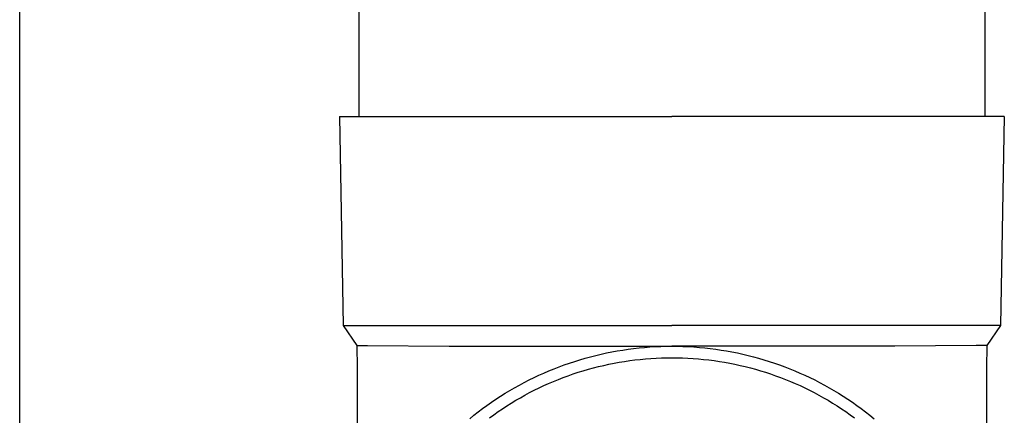
# Model space of a CAD drawing. Units: millimetres. Extents: x 0 to 33640, y 0 to 23760.
# Drawn here: x 11393 to 11488, y 3629 to 3667 of the extents above; entities that cross this region are included whole.
import ezdxf

# ---------------------------------------------------------------- set-up
doc = ezdxf.new("R2010")
doc.units = ezdxf.units.MM
doc.layers.add('YKK_13', color=4, linetype='Continuous', lineweight=30)
doc.layers.add('YKK_A1', color=4, linetype='Continuous', lineweight=30)

msp = doc.modelspace()

# ---------------------------------------------------------------- linework, layer by layer
at = {"layer": 'YKK_13', "linetype": 'Continuous', "ltscale": 25}
for p, q in [((11425.88, 3742.893), (11425.88, 3657.967)), ((11485.88, 3742.893), (11485.88, 3657.967))]:
    msp.add_line(p, q, dxfattribs=at)
at = {"layer": 'YKK_13'}
for p, q in [((11424.03, 3657.967), (11424.38, 3637.967)), ((11424.03, 3657.967), (11425.13, 3657.967)), ((11425.13, 3657.967), (11455.88, 3657.967)), ((11486.63, 3657.967), (11455.88, 3657.967)), ((11487.73, 3657.967), (11486.63, 3657.967)), ((11487.73, 3657.967), (11487.381, 3637.967)), ((11424.38, 3637.967), (11455.88, 3637.967)), ((11424.38, 3637.967), (11425.692, 3636.024)), ((11487.381, 3637.967), (11455.88, 3637.967)), ((11487.381, 3637.967), (11486.069, 3636.024)), ((11425.692, 3636.024), (11426.72, 3636.024)), ((11425.692, 3636.024), (11425.73, 3633.862)), ((11426.72, 3636.024), (11434.534, 3635.967)), ((11434.534, 3635.967), (11455.88, 3635.967)), ((11449.098, 3635.204), (11449.612, 3635.316)), ((11449.612, 3635.316), (11450.128, 3635.419)), ((11450.128, 3635.419), (11450.645, 3635.514)), ((11450.645, 3635.514), (11451.164, 3635.599)), ((11451.164, 3635.599), (11451.684, 3635.676)), ((11451.684, 3635.676), (11452.206, 3635.743)), ((11452.206, 3635.743), (11452.729, 3635.802)), ((11452.729, 3635.802), (11453.253, 3635.852)), ((11453.253, 3635.852), (11453.777, 3635.892)), ((11453.777, 3635.892), (11454.302, 3635.924)), ((11454.302, 3635.924), (11454.828, 3635.947)), ((11454.828, 3635.947), (11455.354, 3635.96)), ((11455.354, 3635.96), (11455.88, 3635.965)), ((11477.227, 3635.967), (11455.88, 3635.967)), ((11455.88, 3635.965), (11456.407, 3635.96)), ((11456.407, 3635.96), (11456.933, 3635.947)), ((11456.933, 3635.947), (11457.458, 3635.924)), ((11457.458, 3635.924), (11457.984, 3635.892)), ((11457.984, 3635.892), (11458.508, 3635.852)), ((11458.508, 3635.852), (11459.032, 3635.802)), ((11459.032, 3635.802), (11459.555, 3635.743)), ((11459.555, 3635.743), (11460.076, 3635.676)), ((11460.076, 3635.676), (11460.597, 3635.599)), ((11460.597, 3635.599), (11461.116, 3635.514)), ((11461.116, 3635.514), (11461.633, 3635.419)), ((11461.633, 3635.419), (11462.149, 3635.316)), ((11462.149, 3635.316), (11462.663, 3635.204)), ((11485.041, 3636.024), (11477.227, 3635.967)), ((11486.069, 3636.024), (11485.041, 3636.024)), ((11486.069, 3636.024), (11486.03, 3633.862)), ((11446.065, 3634.347), (11446.564, 3634.511)), ((11446.564, 3634.511), (11447.065, 3634.667)), ((11447.065, 3634.667), (11447.57, 3634.814)), ((11447.57, 3634.814), (11448.077, 3634.953)), ((11448.077, 3634.953), (11448.586, 3635.083)), ((11448.586, 3635.083), (11449.098, 3635.204)), ((11450.337, 3634.339), (11450.836, 3634.43)), ((11450.836, 3634.43), (11451.336, 3634.513)), ((11451.336, 3634.513), (11451.837, 3634.586)), ((11451.837, 3634.586), (11452.34, 3634.652)), ((11452.34, 3634.652), (11452.844, 3634.708)), ((11452.844, 3634.708), (11453.349, 3634.756)), ((11453.349, 3634.756), (11453.854, 3634.795)), ((11453.854, 3634.795), (11454.36, 3634.825)), ((11454.36, 3634.825), (11454.867, 3634.847)), ((11454.867, 3634.847), (11455.373, 3634.86)), ((11455.373, 3634.86), (11455.88, 3634.865)), ((11455.88, 3634.865), (11456.387, 3634.86)), ((11456.387, 3634.86), (11456.894, 3634.847)), ((11456.894, 3634.847), (11457.401, 3634.825)), ((11457.401, 3634.825), (11457.907, 3634.795)), ((11457.907, 3634.795), (11458.412, 3634.756)), ((11458.412, 3634.756), (11458.917, 3634.708)), ((11458.917, 3634.708), (11459.421, 3634.652)), ((11459.421, 3634.652), (11459.923, 3634.586)), ((11459.923, 3634.586), (11460.425, 3634.513)), ((11460.425, 3634.513), (11460.925, 3634.43)), ((11460.925, 3634.43), (11461.423, 3634.339)), ((11462.663, 3635.204), (11463.174, 3635.083)), ((11463.174, 3635.083), (11463.684, 3634.953)), ((11463.684, 3634.953), (11464.191, 3634.814)), ((11464.191, 3634.814), (11464.695, 3634.667)), ((11464.695, 3634.667), (11465.197, 3634.511)), ((11465.197, 3634.511), (11465.696, 3634.347)), ((11425.73, 3633.861), (11425.73, 3606.275)), ((11443.617, 3633.398), (11444.1, 3633.604)), ((11444.1, 3633.604), (11444.586, 3633.803)), ((11444.586, 3633.803), (11445.076, 3633.993)), ((11445.076, 3633.993), (11445.568, 3634.174)), ((11445.568, 3634.174), (11446.065, 3634.347)), ((11446.423, 3633.307), (11446.903, 3633.465)), ((11446.903, 3633.465), (11447.387, 3633.615)), ((11447.387, 3633.615), (11447.873, 3633.757)), ((11447.873, 3633.757), (11448.362, 3633.89)), ((11448.362, 3633.89), (11448.853, 3634.015)), ((11448.853, 3634.015), (11449.346, 3634.132)), ((11449.346, 3634.132), (11449.841, 3634.24)), ((11449.841, 3634.24), (11450.337, 3634.339)), ((11461.423, 3634.339), (11461.92, 3634.24)), ((11461.92, 3634.24), (11462.415, 3634.132)), ((11462.415, 3634.132), (11462.908, 3634.015)), ((11462.908, 3634.015), (11463.399, 3633.89)), ((11463.399, 3633.89), (11463.888, 3633.757)), ((11463.888, 3633.757), (11464.374, 3633.615)), ((11464.374, 3633.615), (11464.857, 3633.465)), ((11464.857, 3633.465), (11465.338, 3633.307)), ((11465.696, 3634.347), (11466.192, 3634.174)), ((11466.192, 3634.174), (11466.685, 3633.993)), ((11466.685, 3633.993), (11467.175, 3633.803)), ((11467.175, 3633.803), (11467.661, 3633.604)), ((11467.661, 3633.604), (11468.144, 3633.398)), ((11486.03, 3633.861), (11486.03, 3606.275)), ((11441.263, 3632.242), (11441.726, 3632.489)), ((11441.726, 3632.489), (11442.193, 3632.729)), ((11442.193, 3632.729), (11442.664, 3632.96)), ((11442.664, 3632.96), (11443.138, 3633.183)), ((11443.138, 3633.183), (11443.617, 3633.398)), ((11444.065, 3632.393), (11444.53, 3632.592)), ((11444.53, 3632.592), (11444.998, 3632.783)), ((11444.998, 3632.783), (11445.47, 3632.966)), ((11445.47, 3632.966), (11445.945, 3633.14)), ((11445.945, 3633.14), (11446.423, 3633.307)), ((11465.338, 3633.307), (11465.816, 3633.14)), ((11465.816, 3633.14), (11466.291, 3632.966)), ((11466.291, 3632.966), (11466.763, 3632.783)), ((11466.763, 3632.783), (11467.231, 3632.592)), ((11467.231, 3632.592), (11467.696, 3632.393)), ((11468.144, 3633.398), (11468.622, 3633.183)), ((11468.622, 3633.183), (11469.097, 3632.96)), ((11469.097, 3632.96), (11469.568, 3632.729)), ((11469.568, 3632.729), (11470.035, 3632.489)), ((11470.035, 3632.489), (11470.497, 3632.242)), ((11439.903, 3631.453), (11440.352, 3631.724)), ((11440.352, 3631.724), (11440.805, 3631.987)), ((11440.805, 3631.987), (11441.263, 3632.242)), ((11442.242, 3631.518), (11442.692, 3631.748)), ((11442.692, 3631.748), (11443.146, 3631.971)), ((11443.146, 3631.971), (11443.603, 3632.186)), ((11443.603, 3632.186), (11444.065, 3632.393)), ((11467.696, 3632.393), (11468.157, 3632.186)), ((11468.157, 3632.186), (11468.615, 3631.971)), ((11468.615, 3631.971), (11469.069, 3631.748)), ((11469.069, 3631.748), (11469.519, 3631.518)), ((11470.497, 3632.242), (11470.955, 3631.987)), ((11470.955, 3631.987), (11471.409, 3631.724)), ((11471.409, 3631.724), (11471.857, 3631.453)), ((11438.159, 3630.294), (11438.587, 3630.595)), ((11438.587, 3630.595), (11439.021, 3630.889)), ((11439.021, 3630.889), (11439.46, 3631.175)), ((11439.46, 3631.175), (11439.903, 3631.453)), ((11440.486, 3630.52), (11440.919, 3630.781)), ((11440.919, 3630.781), (11441.355, 3631.034)), ((11441.355, 3631.034), (11441.797, 3631.28)), ((11441.797, 3631.28), (11442.242, 3631.518)), ((11469.519, 3631.518), (11469.964, 3631.28)), ((11469.964, 3631.28), (11470.405, 3631.034)), ((11470.405, 3631.034), (11470.842, 3630.781)), ((11470.842, 3630.781), (11471.275, 3630.52)), ((11471.857, 3631.453), (11472.301, 3631.175)), ((11472.301, 3631.175), (11472.74, 3630.889)), ((11472.74, 3630.889), (11473.174, 3630.595)), ((11473.174, 3630.595), (11473.602, 3630.294)), ((11436.906, 3629.348), (11437.318, 3629.671)), ((11437.318, 3629.671), (11437.736, 3629.986)), ((11437.736, 3629.986), (11438.159, 3630.294)), ((11438.805, 3629.404), (11439.218, 3629.694)), ((11439.218, 3629.694), (11439.636, 3629.977)), ((11439.636, 3629.977), (11440.059, 3630.252)), ((11440.059, 3630.252), (11440.486, 3630.52)), ((11471.275, 3630.52), (11471.702, 3630.252)), ((11471.702, 3630.252), (11472.125, 3629.977)), ((11472.125, 3629.977), (11472.543, 3629.694)), ((11472.543, 3629.694), (11472.956, 3629.404)), ((11473.602, 3630.294), (11474.025, 3629.986)), ((11474.025, 3629.986), (11474.443, 3629.671)), ((11474.443, 3629.671), (11474.854, 3629.348)), ((11436.5, 3629.018), (11436.906, 3629.348)), ((11438.398, 3629.108), (11438.805, 3629.404)), ((11472.956, 3629.404), (11473.363, 3629.108)), ((11474.854, 3629.348), (11475.26, 3629.018))]:
    msp.add_line(p, q, dxfattribs=at)
at = {"layer": 'YKK_A1', "linetype": 'Continuous', "ltscale": 25}
msp.add_line((11393.38, 3051.893), (11393.38, 5892.893), dxfattribs=at)

doc.saveas('drawing.dxf')
